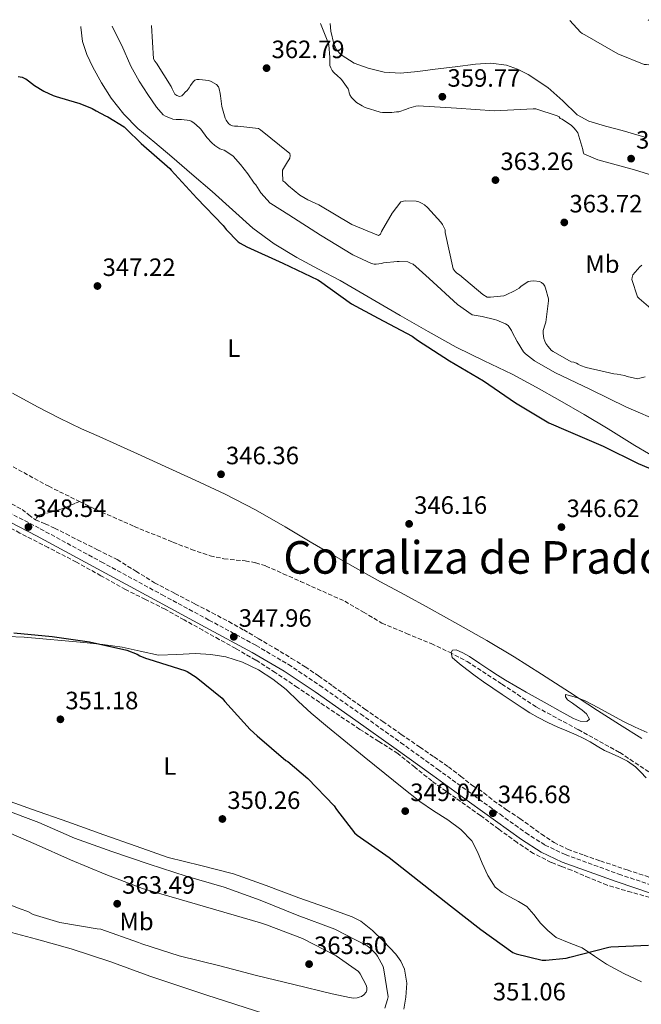
# Model space of a CAD drawing. Units: metres. Extents: x 580507 to 583959, y 4698824 to 4701178.
# Drawn here: x 581078 to 581327, y 4700754 to 4701147 of the extents above; entities that cross this region are included whole.
import ezdxf
from ezdxf.enums import TextEntityAlignment as Align

# ---------------------------------------------------------------- set-up
doc = ezdxf.new("R2010")
doc.units = ezdxf.units.M
doc.header["$MEASUREMENT"] = 0
doc.linetypes.add('DGN Style 3', pattern=[2.435891, 1.739922, -0.695969])
for name, color, linetype, lineweight in [('Camino', 7, 'DGN Style 3', 0), ('Cota de punto acotado terreno', 7, 'Continuous', 0), ('Curva de nivel directora', 30, 'Continuous', 30), ('Curva de nivel intermedia', 30, 'Continuous', 0), ('Etiqueta de uso rústico', 92, 'Continuous', 0), ('Línea de cambio de uso (parcela vista)', 92, 'Continuous', 0), ('Margen derecho', 7, 'Continuous', 0), ('Punto acotado terreno (símbolo)', 7, 'Continuous', 0), ('Texto de Corraliza', 7, 'Continuous', 0), ('Vaguada', 142, 'DGN Style 3', 13)]:
    doc.layers.add(name, color=color, linetype=linetype, lineweight=lineweight)
doc.styles.add('Style-Arial', font='arial.ttf')

# ---------------------------------------------------------------- blocks, each defined once
blk = doc.blocks.new('5PATER')
at = {"layer": 'Punto acotado terreno (símbolo)', "linetype": 'Continuous', "lineweight": 0}
h = blk.add_hatch(color=51, dxfattribs=at)
edge = h.paths.add_edge_path()
edge.add_ellipse((0, 0), major_axis=(-0.11, -0.111), ratio=0.999422, start_angle=0, end_angle=360)

msp = doc.modelspace()

# ---------------------------------------------------------------- linework, layer by layer
at = {"layer": 'Camino', "color": 7, "linetype": 'DGN Style 3', "lineweight": 0}
msp.add_polyline3d([(581058.72, 4700958.34, 348.47), (581086.6, 4700943.88, 348.54), (581110.94, 4700930.69, 348.61), (581135.26, 4700917.5, 348.67), (581153.97, 4700907.43, 348.57), (581172.75, 4700897.31, 348.29), (581185.7, 4700889.68, 348), (581198.2, 4700881.36, 347.71), (581214.45, 4700869.97, 347.39), (581230.58, 4700858.47, 347.13), (581245.21, 4700847.9, 347), (581259.83, 4700837.34, 346.88), (581270.19, 4700829.88, 346.76), (581280.49, 4700822.49, 346.62), (581288.12, 4700817.61, 346.23), (581296.25, 4700813.77, 345.85), (581317.56, 4700806, 345.67), (581339.15, 4700798.75, 345.53)], dxfattribs=at)
at = {"layer": 'Curva de nivel directora', "color": 30, "linetype": 'Continuous', "lineweight": 30, "elevation": 350, "flags": 128}
for points in [[(581077.8, 4701124.43), (581079.43, 4701124.21), (581080.4, 4701123.71), (581080.79, 4701123.53), (581081.92, 4701122.79), (581084.28, 4701120.92), (581087.99, 4701118.58), (581091.7, 4701116.83), (581092.9, 4701116.43), (581097.84, 4701115.03), (581102.33, 4701113.71), (581107.33, 4701111.66), (581108.92, 4701110.75), (581112.67, 4701108.74), (581113.54, 4701108.31), (581120.07, 4701104.43), (581120.93, 4701103.57), (581126.95, 4701097.71), (581138.27, 4701087.79), (581138.85, 4701087.13), (581149.17, 4701075.86), (581159.68, 4701064.91), (581160.79, 4701063.42), (581165.65, 4701058.44), (581166.37, 4701057.91), (581169.03, 4701056.46), (581183.52, 4701049.97), (581197.42, 4701043.31), (581198.11, 4701042.83), (581210.94, 4701033.71), (581221.46, 4701028.01), (581235.04, 4701020.75), (581237.21, 4701019.23), (581250.02, 4701010.88), (581263.52, 4701002.99), (581276.31, 4700994.14), (581289.71, 4700986.15), (581297.34, 4700982.79), (581311.31, 4700976.86), (581325.35, 4700969.97), (581339.27, 4700964.14)], [(581076.01, 4700902.33), (581091.36, 4700900.92), (581106.29, 4700898.73), (581121.2, 4700895.41), (581125.34, 4700893.85), (581126.37, 4700893.2), (581128.62, 4700892.2), (581129.96, 4700891.86), (581144.36, 4700887.33), (581145.22, 4700886.93), (581148.88, 4700884.65), (581159.2, 4700876.26), (581160.36, 4700874.95), (581170.39, 4700863.69), (581173.19, 4700861.24), (581184.69, 4700851.36), (581185.4, 4700850.9), (581193.46, 4700844.2), (581204.01, 4700833.28), (581204.84, 4700831.85), (581212.13, 4700822.46), (581213.08, 4700821.6), (581225.94, 4700812.58), (581237.86, 4700803.17), (581250.42, 4700793.38), (581262.48, 4700783.81), (581275.26, 4700774.71), (581276.62, 4700774.17), (581287.05, 4700771.6), (581288.46, 4700771.57), (581296.61, 4700772.4), (581298.07, 4700772.78), (581313.66, 4700776.82), (581314.48, 4700776.9), (581329.49, 4700777.59)]]:
    msp.add_lwpolyline(points, dxfattribs=at)
at = {"layer": 'Curva de nivel intermedia', "color": 30, "linetype": 'Continuous', "lineweight": 0, "flags": 128}
for points, elevation in [([(581298.07, 4701146.78), (581302.32, 4701142.21), (581302.99, 4701141.7), (581304.1, 4701141.05), (581317.29, 4701133.53), (581327.78, 4701129.21), (581328.72, 4701129.2), (581332.55, 4701128.68), (581342.23, 4701128.58), (581343.03, 4701129.18), (581343.35, 4701130.08), (581343.6, 4701131.24), (581343.7, 4701132.56), (581343.47, 4701133.45), (581342.94, 4701134.45), (581342.31, 4701135.34), (581340.96, 4701136.8), (581329.68, 4701146.78), (581329.35, 4701147.15)], 360), ([(581115.28, 4701144.63), (581116.64, 4701141.78), (581119.18, 4701136.81), (581122.74, 4701128.63), (581126.07, 4701122.62), (581129.6, 4701117.33), (581133.01, 4701112.27), (581135.71, 4701109.11), (581136.6, 4701108.67), (581139.53, 4701107.39), (581140.8, 4701107.27), (581141.96, 4701107.35), (581142.99, 4701107.35), (581146.37, 4701106.91), (581146.87, 4701106.67), (581147.92, 4701105.92), (581150.13, 4701104), (581150.67, 4701103.38), (581153.11, 4701100.09), (581155.13, 4701097.98), (581156.25, 4701096.95), (581158.27, 4701095.63), (581159.15, 4701095.35), (581159.98, 4701094.99), (581163.51, 4701092.83), (581163.64, 4701092.67), (581166.52, 4701089.37), (581169.51, 4701085.55), (581172.07, 4701081.93), (581172.65, 4701081.18), (581174.7, 4701078.08), (581178.4, 4701073.9), (581178.62, 4701073.72), (581185.83, 4701069.27), (581198.47, 4701061.11), (581211.47, 4701053.31), (581218.87, 4701049.8), (581219.92, 4701049.59), (581220.79, 4701049.58), (581222.85, 4701049.86), (581223.71, 4701050.05), (581229.17, 4701050.57), (581229.96, 4701050.63), (581233.31, 4701050.44), (581234.23, 4701050.11), (581235.3, 4701049.58), (581235.47, 4701049.48), (581236.63, 4701048.64), (581241.83, 4701043.75), (581253.19, 4701033.47), (581259.11, 4701029.35), (581259.89, 4701029.12), (581263.04, 4701028.58), (581268.03, 4701027.49), (581268.95, 4701027.13), (581272.35, 4701025.72), (581273.38, 4701025), (581274.03, 4701024.25), (581274.73, 4701023.08), (581275.07, 4701022.41), (581276.98, 4701018.63), (581279.53, 4701014.47), (581280.29, 4701013.72), (581283.99, 4701010.91), (581292.01, 4701006.31), (581306.31, 4700999.46), (581320.75, 4700992.43), (581334.94, 4700986.3)], 355), ([(581131.01, 4701144.81), (581131.8, 4701131.55), (581132.31, 4701130.63), (581133.03, 4701129.76), (581138.93, 4701120.45), (581139.24, 4701119.54), (581140.38, 4701117.35), (581141.19, 4701116.84), (581142.2, 4701116.52), (581143.07, 4701116.71), (581143.78, 4701117.37), (581144.43, 4701118.15), (581145.27, 4701118.94), (581146.11, 4701119.98), (581146.6, 4701120.87), (581147.68, 4701122.34), (581148.32, 4701122.94), (581149.12, 4701123.25), (581150.1, 4701123.28), (581153.91, 4701122.92), (581154.9, 4701122.51), (581157.03, 4701121.27), (581157.77, 4701120.34), (581158.06, 4701119.55), (581158.49, 4701117.64), (581158.5, 4701116.69), (581159.11, 4701112.47), (581160.46, 4701107.83), (581160.89, 4701107.01), (581161.82, 4701105.71), (581162.49, 4701105.16), (581163.31, 4701104.79), (581164.2, 4701104.66), (581165.52, 4701104.69), (581173.8, 4701103.74), (581174.53, 4701103.23), (581186.2, 4701093.78), (581186.43, 4701092.86), (581186.24, 4701091.9), (581185.83, 4701091.16), (581185.27, 4701090.46), (581183.38, 4701087.05), (581183.31, 4701086.19), (581183.49, 4701082.85), (581184.26, 4701082.26), (581185.72, 4701080.75), (581190.22, 4701077.15), (581193.4, 4701075.21), (581197.87, 4701073.2), (581211.03, 4701065.42), (581221.67, 4701061.03), (581222.39, 4701061.55), (581222.83, 4701062.58), (581227.11, 4701069.91), (581230.6, 4701074.46), (581231.67, 4701074.75), (581232.57, 4701074.83), (581236.71, 4701074.63), (581237.76, 4701074.37), (581239.15, 4701073.8), (581240.07, 4701073.19), (581241.27, 4701072.14), (581246.55, 4701066.28), (581247.19, 4701065.33), (581248.23, 4701063.2), (581248.31, 4701062.23), (581251.49, 4701047.69), (581252.29, 4701046.61), (581252.99, 4701045.96), (581254, 4701045.3), (581263.26, 4701037.46), (581265.08, 4701036.32), (581266.32, 4701036.31), (581271.71, 4701036.95), (581272.61, 4701037.25), (581276.03, 4701038.87), (581277.81, 4701040), (581278.43, 4701040.55), (581281.43, 4701042.58), (581282.36, 4701042.75), (581283.74, 4701042.82), (581285.95, 4701042.6), (581286.75, 4701042.15), (581287.55, 4701041.52), (581288.02, 4701040.8), (581288.37, 4701039.96), (581289.52, 4701035.7), (581289.53, 4701034.89), (581288.51, 4701026.39), (581288.19, 4701025.64), (581287.46, 4701022.99), (581287.46, 4701021.83), (581287.7, 4701019.89), (581288.01, 4701018.83), (581288.51, 4701017.83), (581289.23, 4701016.73), (581290.69, 4701015.1), (581291.37, 4701014.6), (581298.63, 4701010.57), (581299.69, 4701010.41), (581300.7, 4701010.03)], 360), ([(581232.88, 4701111.42), (581229.79, 4701110.38), (581228.78, 4701110.37), (581226.98, 4701110.13), (581223.19, 4701110.14), (581222.35, 4701110.28), (581216.33, 4701112.1), (581215.07, 4701112.71), (581212.87, 4701114.15), (581211.62, 4701115.23), (581210.89, 4701116.03), (581210.27, 4701117.11), (581209.99, 4701117.89), (581209.87, 4701118.75), (581209.49, 4701119.48), (581206.86, 4701123.27), (581206.23, 4701123.92), (581205.5, 4701124.47), (581203.75, 4701126.19), (581203.17, 4701126.92), (581202.59, 4701127.88), (581202.27, 4701128.87), (581202.17, 4701129.85), (581202.27, 4701132.1), (581201.81, 4701137.07), (581201.49, 4701138.25), (581198.47, 4701145.61)], 360), ([(581333.75, 4701084.14), (581323.94, 4701087.14), (581309.25, 4701091.24), (581303.71, 4701093.59), (581303.39, 4701094.42), (581303.24, 4701095.28), (581301.19, 4701102.02), (581300.51, 4701103.07), (581299.68, 4701104.03), (581298.71, 4701104.92), (581295.04, 4701107.43), (581294.26, 4701107.68), (581293.75, 4701108.41), (581293.02, 4701108.76), (581284.51, 4701111.55), (581283.46, 4701111.55), (581268.04, 4701110.78), (581252.84, 4701111.86), (581237.51, 4701112.82), (581236.63, 4701112.68), (581233.71, 4701111.82), (581232.88, 4701111.42)], 360), ([(581326.77, 4701049.15), (581326.04, 4701048.52), (581323.21, 4701045.29), (581322.91, 4701044.25), (581322.81, 4701043.38), (581325.14, 4701036.49), (581325.73, 4701035.83), (581332.26, 4701030.2)], 365), ([(581300.7, 4701010.03), (581301.45, 4701009.59), (581302.35, 4701009.12), (581304.64, 4701008.28), (581315.64, 4701005.72), (581316.91, 4701005.63), (581319.89, 4701005.04), (581320.89, 4701004.67), (581325.09, 4701003.8), (581326, 4701003.96), (581328.11, 4701004.61)], 360), ([(581328.89, 4700862.57), (581324.15, 4700864.66), (581319.46, 4700866.96), (581314.85, 4700869.42), (581309.53, 4700872.33), (581304.18, 4700875.2), (581301.11, 4700876.37), (581297.96, 4700877.3), (581296.34, 4700877.65), (581296.3, 4700876.78), (581297.19, 4700875.62), (581299.18, 4700874.24), (581301.15, 4700872.83), (581302.93, 4700871.43), (581304.68, 4700869.93), (581305.86, 4700867.91), (581304.83, 4700866.91), (581302.13, 4700867), (581299.54, 4700868.18), (581294.26, 4700871.04), (581289.01, 4700873.95), (581280.65, 4700878.64), (581272.34, 4700883.42), (581269.2, 4700885.36), (581266.11, 4700887.36), (581262.06, 4700890.09), (581258.01, 4700892.84), (581255.37, 4700894.32), (581252.62, 4700895.54), (581251.23, 4700895.45), (581250.64, 4700894.54), (581251.11, 4700892.49), (581253.94, 4700889.99), (581256.87, 4700887.71), (581260.21, 4700885.19), (581263.59, 4700882.73), (581267.3, 4700880.2), (581271.03, 4700877.69), (581275.01, 4700875.04), (581279, 4700872.41), (581282.14, 4700870.42), (581285.36, 4700868.55), (581289.27, 4700866.54), (581293.26, 4700864.7), (581296.92, 4700863.17), (581300.59, 4700861.63), (581303.41, 4700860.28), (581306.18, 4700858.84), (581309.02, 4700857.13), (581311.86, 4700855.41), (581314.73, 4700854.12), (581317.62, 4700852.87), (581321.07, 4700851.03), (581324.24, 4700848.76), (581326.42, 4700846.67), (581328.51, 4700844.49)], 345), ([(581224.21, 4700752.5), (581225.3, 4700755.94), (581225.48, 4700756.96), (581223.69, 4700768.56), (581223.37, 4700769.4), (581221.23, 4700773.24), (581220.58, 4700774.12), (581218.13, 4700776.55), (581217.11, 4700777.32), (581204.16, 4700784.04), (581189.13, 4700789.58), (581174.37, 4700795.53), (581160.07, 4700800.79), (581144.89, 4700805.16), (581130.09, 4700809.98), (581115.22, 4700815.02), (581100.29, 4700820.33), (581085.97, 4700826.56), (581071.53, 4700832.06)], 355), ([(581070.79, 4700823.98), (581084.9, 4700817.82), (581098.61, 4700811.66), (581112.73, 4700805.82), (581127.36, 4700800.28), (581174.6, 4700786.47), (581175.77, 4700786.16), (581176.89, 4700785.71), (581191.35, 4700780.27), (581204.79, 4700773.34), (581213.65, 4700767.1), (581214.35, 4700766.16), (581216.79, 4700761.68), (581216.98, 4700760.67), (581216.97, 4700759.71), (581216.73, 4700758.84), (581215.85, 4700757.76), (581214.88, 4700757.18), (581213.95, 4700756.8), (581213.16, 4700756.61), (581211.71, 4700756.52)], 360), ([(581211.71, 4700756.52), (581210.1, 4700756.66), (581203.09, 4700758.18), (581187.89, 4700761.91), (581172.96, 4700765.45), (581158.33, 4700769.37), (581142.05, 4700773.3), (581127.1, 4700778.12), (581125.87, 4700778.74), (581110.8, 4700784.01), (581109.27, 4700784.15), (581094.44, 4700786.68), (581083.8, 4700789.92), (581081.61, 4700791.01), (581078.55, 4700792.07), (581064.55, 4700797.62)], 360)]:
    msp.add_lwpolyline(points, dxfattribs=dict(at, elevation=elevation))
at = {"layer": 'Línea de cambio de uso (parcela vista)', "color": 92, "linetype": 'Continuous', "lineweight": 0}
for points in [[(581230.31, 4701028.97, 349.29), (581206.38, 4701042.99, 349.55), (581197.72, 4701047.59, 349.71), (581189.03, 4701052.14, 349.87), (581179.94, 4701057.6, 349.81), (581171.43, 4701063.91, 349.74), (581163.29, 4701071.24, 349.87), (581155.18, 4701078.57, 349.99), (581147.15, 4701085.49, 350.08), (581139.11, 4701092.39, 350.12), (581132.33, 4701098.06, 350.06), (581125.55, 4701103.72, 349.99), (581119.9, 4701109.47, 349.99), (581114.92, 4701115.88, 349.99), (581111.01, 4701121.91, 350.01), (581107.56, 4701128.23, 350.06), (581105.13, 4701133.23, 350.14), (581103.47, 4701138.47, 350.25), (581102.75, 4701144.22, 350.42), (581102.74, 4701144.48, 350.42)], [(581202.39, 4701145.65, 359.25), (581202.65, 4701142.56, 359.41), (581203.76, 4701137.45, 359.4), (581204.87, 4701135.07, 359.1), (581206.7, 4701133.1, 358.76), (581211.88, 4701129.82, 358.4), (581217.51, 4701127.79, 358.19), (581223.94, 4701126.2, 358.11), (581230.38, 4701125.8, 358.06), (581237.32, 4701126.52, 358.02), (581244.27, 4701127.34, 357.99), (581252.33, 4701128.39, 358.02), (581260.39, 4701129.45, 358.12), (581266.57, 4701129.81, 358.32), (581272.75, 4701129, 358.51), (581277.2, 4701127.43, 358.56), (581281.36, 4701125.27, 358.6), (581289.26, 4701120.11, 358.7), (581295.27, 4701114.71, 358.82), (581301.05, 4701109.14, 358.94), (581305.58, 4701106.6, 359.02), (581312.28, 4701104.7, 359.12), (581319.02, 4701102.95, 359.21), (581328.03, 4701100.29, 358.66)], [(581334.89, 4700970.79, 350.06), (581324.06, 4700977.16, 350.16), (581313.38, 4700983.79, 350.25), (581303.77, 4700989.47, 350.29), (581294.12, 4700995.11, 350.31), (581284.61, 4701000.43, 350.39), (581274.99, 4701005.55, 350.44), (581263.83, 4701010.96, 350.12), (581252.71, 4701016.43, 349.67), (581241.47, 4701022.62, 349.41), (581230.31, 4701028.97, 349.29)], [(581075.45, 4700998.03, 347.14), (581085.54, 4700992.56, 346.99), (581094.23, 4700988.09, 346.91), (581103.02, 4700983.85, 346.86), (581110.12, 4700980.68, 346.83), (581117.22, 4700977.52, 346.79), (581126.83, 4700973.17, 346.6), (581136.42, 4700968.81, 346.41), (581148.48, 4700963.3, 346.38), (581160.49, 4700957.68, 346.35), (581172.58, 4700951.42, 346.25), (581184.42, 4700944.68, 346.15), (581194.42, 4700938.7, 346.08), (581204.46, 4700932.78, 346.03), (581213.47, 4700927.73, 345.99), (581222.5, 4700922.73, 345.96), (581232.17, 4700917.45, 345.93), (581241.83, 4700912.17, 345.9), (581253.38, 4700905.8, 345.85), (581264.87, 4700899.31, 345.77), (581275.87, 4700892.72, 345.54), (581286.7, 4700885.87, 345.26), (581297.9, 4700878.61, 345.08), (581309.1, 4700871.34, 344.94), (581317.88, 4700865.67, 344.88), (581326.76, 4700860.14, 344.87)], [(581103.94, 4700898.51, 349.21), (581080.14, 4700900.62, 349.47), (581073.32, 4700900.92, 349.42)], [(581326.73, 4700762.96, 349.98), (581319.61, 4700766.26, 350.11), (581312.71, 4700770, 350.05), (581307.85, 4700773.23, 349.68), (581303.05, 4700776.52, 349.28), (581297.8, 4700778.51, 348.8), (581292.61, 4700780.68, 348.51), (581289.33, 4700783.41, 348.51), (581286.34, 4700786.44, 348.51), (581283.72, 4700789.88, 348.51), (581280.84, 4700793.04, 348.51), (581277.52, 4700795.06, 348.51), (581274.12, 4700796.94, 348.51), (581271.09, 4700798.66, 348.51), (581268.29, 4700800.78, 348.51), (581265.31, 4700805.39, 348.54), (581263.05, 4700810.38, 348.57), (581261.13, 4700814.85, 348.54), (581258.95, 4700819.21, 348.51), (581254.57, 4700823.85, 348.51), (581249.35, 4700827.6, 348.51), (581243.68, 4700831.2, 348.46), (581238.15, 4700834.96, 348.38), (581231.12, 4700840.53, 348.18), (581224.13, 4700846.16, 348), (581215.97, 4700852.81, 347.9), (581207.82, 4700859.47, 347.87), (581201.27, 4700864.86, 347.87), (581194.76, 4700870.28, 347.87), (581189.77, 4700874.94, 347.87), (581184.84, 4700879.69, 347.87), (581179.49, 4700883.86, 347.89), (581173.7, 4700887.5, 347.93), (581167.39, 4700890.59, 348.01), (581160.71, 4700892.68, 348.13), (581154.64, 4700893.68, 348.25), (581148.55, 4700894.09, 348.38), (581141.15, 4700893.62, 348.48), (581133.77, 4700893.45, 348.57), (581126.5, 4700895.03, 348.81), (581119.24, 4700896.65, 349.02), (581111.6, 4700897.64, 349.12), (581103.94, 4700898.51, 349.21)], [(581069.71, 4700836.7, 353.08), (581083.14, 4700831.95, 353.12), (581097.57, 4700826.8, 353.11), (581112.01, 4700821.64, 352.93), (581124.83, 4700817.12, 352.44), (581137.67, 4700812.68, 351.9), (581150.71, 4700809.46, 351.58), (581163.72, 4700806.16, 351.26), (581176.82, 4700801.38, 350.74), (581189.89, 4700796.56, 350.37), (581200.52, 4700792.76, 350.45), (581211.14, 4700788.94, 350.69), (581214.64, 4700787.18, 350.76), (581219.28, 4700783.48, 350.88), (581223.69, 4700779.21, 351.01), (581228.6, 4700774.07, 351.16), (581230.59, 4700771.22, 351.25), (581232.07, 4700768.01, 351.33), (581232.93, 4700762.45, 351.4), (581232.52, 4700756.88, 351.45), (581231.78, 4700752.07, 351.59)], [(581175.88, 4700750.35, 354.59), (581153.06, 4700757.61, 356.03), (581130.37, 4700765.26, 357.47), (581114.74, 4700770.98, 358.05), (581098.95, 4700776.2, 358.24), (581085.06, 4700779.98, 358.17), (581071.17, 4700783.76, 358.11)]]:
    msp.add_polyline3d(points, dxfattribs=at)
at = {"layer": 'Margen derecho', "color": 7, "linetype": 'Continuous', "lineweight": 0}
msp.add_polyline3d([(581057.25, 4700955.5, 348.47), (581085.1, 4700941.06, 348.54), (581109.42, 4700927.88, 348.61), (581133.74, 4700914.69, 348.67), (581152.46, 4700904.61, 348.57), (581171.18, 4700894.53, 348.29), (581184, 4700886.97, 348), (581196.39, 4700878.72, 347.71), (581212.6, 4700867.36, 347.39), (581228.71, 4700855.87, 347.13), (581243.34, 4700845.31, 347), (581257.96, 4700834.75, 346.88), (581268.32, 4700827.29, 346.76), (581278.7, 4700819.84, 346.62), (581286.57, 4700814.8, 346.23), (581295.02, 4700810.82, 345.85), (581316.5, 4700802.98, 345.67), (581338.15, 4700795.71, 345.53)], dxfattribs=at)
at = {"layer": 'Vaguada', "color": 142, "linetype": 'DGN Style 3', "lineweight": 13}
for points in [[(580975.03, 4701007.11, 348.23), (580979.79, 4701005.57, 348.25), (580984.11, 4701004.08, 348.33), (580991.49, 4701000.71, 348.36), (580998.57, 4700996.65, 348.27), (581006.46, 4700992.08, 348.13), (581014.31, 4700987.44, 348.01), (581022.48, 4700982.31, 347.93), (581030.7, 4700977.26, 347.88), (581041.17, 4700971.96, 347.88), (581051.69, 4700966.76, 347.88), (581061.32, 4700961.43, 347.86), (581070.95, 4700956.08, 347.75), (581075.14, 4700953.8, 347.53), (581079.34, 4700951.53, 347.18), (581082.01, 4700949.49, 346.87), (581084.7, 4700947.47, 346.6)], [(581071.48, 4700970.99, 347.46), (581089.96, 4700960.83, 347.13), (581102.31, 4700954.75, 346.85)], [(581102.31, 4700954.75, 346.85), (581100.43, 4700953.94, 346.71), (581098.55, 4700953.13, 346.6), (581094.79, 4700951.77, 346.57), (581090.97, 4700950.54, 346.6), (581087.71, 4700949.81, 346.6), (581086.22, 4700949.26, 346.6), (581085.15, 4700948.24, 346.6), (581084.7, 4700947.47, 346.6)], [(581102.31, 4700954.75, 346.85), (581108.86, 4700951.53, 346.69), (581124.15, 4700944.84, 346.5), (581139.58, 4700938.48, 346.44), (581146.96, 4700935.66, 346.68), (581154.43, 4700933.1, 346.95), (581159.95, 4700931.9, 346.98), (581168.48, 4700931.02, 346.96), (581172.67, 4700930.31, 346.95), (581176.7, 4700929.01, 346.95), (581183.64, 4700925.94, 347.08), (581190.52, 4700922.86, 347.21), (581199.37, 4700918.9, 346.17), (581208.19, 4700914.93, 345.16), (581215.62, 4700910.62, 345.25), (581223.03, 4700906.22, 345.41), (581232.86, 4700902.09, 345.7), (581242.75, 4700898.03, 345.93), (581249.99, 4700894.6, 345.94), (581257.08, 4700890.86, 345.93), (581270.95, 4700881.83, 346.05), (581284.73, 4700872.68, 346.18), (581301.42, 4700863.68, 346.15), (581318.01, 4700854.51, 345.93), (581331.25, 4700845.75, 344.89)], [(581332.33, 4700796.07, 344.75), (581322.6, 4700798.72, 344.74), (581312.93, 4700801.58, 344.75), (581305.84, 4700804.51, 344.97), (581298.79, 4700807.53, 345.19), (581294.69, 4700809.08, 345.26), (581290.6, 4700810.67, 345.32), (581283.57, 4700814.26, 345.49), (581276.97, 4700818.6, 345.64), (581269.67, 4700823.98, 345.68), (581262.37, 4700829.36, 345.71), (581252.64, 4700836.26, 345.8), (581242.92, 4700843.18, 345.9), (581236.17, 4700848.7, 345.99), (581229.35, 4700854.12, 346.09), (581221.78, 4700858.97, 346.21), (581214.18, 4700863.79, 346.35), (581206.18, 4700869.16, 346.59), (581198.18, 4700874.54, 346.86), (581189.29, 4700880.52, 346.84), (581180.39, 4700886.51, 346.79), (581172.62, 4700891.44, 347.11), (581164.65, 4700896.04, 347.37), (581158.09, 4700899.69, 347.34), (581151.53, 4700903.34, 347.31), (581144.01, 4700907.53, 347.33), (581136.49, 4700911.72, 347.37), (581128.57, 4700915.7, 347.43), (581120.62, 4700919.6, 347.5), (581110.83, 4700925.12, 347.6), (581101.03, 4700930.6, 347.69), (581089.73, 4700936.38, 347.61), (581078.44, 4700942.19, 347.5), (581064.77, 4700949.45, 347.6)], [(581084.7, 4700947.47, 346.6), (581088.51, 4700945.81, 346.99), (581092.33, 4700944.17, 347.5), (581096.9, 4700941.8, 347.49), (581101.48, 4700939.44, 347.5), (581109.42, 4700935.52, 347.62), (581117.35, 4700931.56, 347.69), (581124.78, 4700926.96, 347.66), (581132.2, 4700922.35, 347.63), (581140.33, 4700918.09, 347.59), (581148.46, 4700913.84, 347.56), (581155.18, 4700910.32, 347.51), (581161.9, 4700906.8, 347.43), (581167.82, 4700903.51, 347.3), (581173.67, 4700900.08, 347.18), (581180.31, 4700896.14, 347.11), (581186.92, 4700892.14, 347.05), (581192.38, 4700888.74, 347.02), (581197.74, 4700885.16, 346.99), (581203.47, 4700881.04, 346.73), (581209.19, 4700876.91, 346.47), (581216.25, 4700871.89, 346.42), (581223.34, 4700866.92, 346.41), (581230.76, 4700861.8, 346.45), (581238.18, 4700856.68, 346.47), (581243.88, 4700852.75, 346.44), (581249.57, 4700848.81, 346.35), (581254.46, 4700845.07, 346.18), (581259.3, 4700841.26, 346.03), (581261.54, 4700839.85, 346.01), (581263.78, 4700838.44, 346.03), (581265.67, 4700836.84, 346.06), (581267.56, 4700835.24, 346.09), (581272.83, 4700831.72, 346.06), (581278.12, 4700828.2, 346.03), (581282.4, 4700825.07, 346.04), (581286.69, 4700821.93, 346.03), (581291.77, 4700818.61, 345.88), (581297.19, 4700815.91, 345.71), (581303.73, 4700813.5, 345.57), (581310.31, 4700811.24, 345.45), (581321.01, 4700807.63, 345.42), (581331.75, 4700804.14, 345.39)]]:
    msp.add_polyline3d(points, dxfattribs=at)

# ---------------------------------------------------------------- block references
at = {"layer": 'Punto acotado terreno (símbolo)', "color": 7, "linetype": 'Continuous', "lineweight": 0, "xscale": 10, "yscale": 10, "zscale": 10}
for p in [(581176.96, 4701127.8, 362.79), (581247.15, 4701116.39, 359.77), (581322.52, 4701091.67, 359.96), (581268.36, 4701083.1, 363.26), (581295.85, 4701066.19, 363.72), (581109.43, 4701040.81, 347.22), (581158.77, 4700965.64, 346.36), (581233.88, 4700945.84, 346.16), (581081.87, 4700944.59, 348.54), (581294.7, 4700944.55, 346.62), (581163.86, 4700900.75, 347.96), (581094.63, 4700867.8, 351.18), (581232.34, 4700831.16, 349.04), (581159.32, 4700828, 350.26), (581267.31, 4700830.32, 346.68), (581117.31, 4700794.16, 363.49), (581193.93, 4700770.06, 363.5)]:
    msp.add_blockref('5PATER', p, dxfattribs=at)

# ---------------------------------------------------------------- texts
at = {"layer": 'Cota de punto acotado terreno', "color": 7, "linetype": 'Continuous', "lineweight": 0, "style": 'Style-Arial'}
for s, p in [('362.79', (581178.95, 4701131.8, 362.79)), ('359.77', (581249.2, 4701120.39, 359.77)), ('359.96', (581324.51, 4701095.67, 359.96)), ('363.26', (581270.35, 4701087.1, 363.26)), ('363.72', (581297.9, 4701070.19, 363.72)), ('347.22', (581111.48, 4701044.81, 347.22)), ('346.36', (581160.75, 4700969.64, 346.36)), ('348.54', (581083.86, 4700948.59, 348.54)), ('346.16', (581235.87, 4700949.84, 346.16)), ('346.62', (581296.76, 4700948.55, 346.62)), ('347.96', (581165.84, 4700904.75, 347.96)), ('351.18', (581096.62, 4700871.8, 351.18)), ('349.04', (581234.33, 4700835.16, 349.04)), ('346.68', (581269.3, 4700834.32, 346.68)), ('350.26', (581161.3, 4700832, 350.26)), ('363.49', (581119.3, 4700798.16, 363.49)), ('363.50', (581195.92, 4700774.06, 363.5)), ('351.06', (581267.32, 4700755.56, 351.06))]:
    msp.add_text(s, height=7, dxfattribs=at).set_placement(p)
at = {"layer": 'Etiqueta de uso rústico', "color": 92, "linetype": 'Continuous', "lineweight": 0, "style": 'Style-Arial'}
for s, p in [('Mb', (581311.0671, 4701049.5758, 363.79)), ('L', (581163.8684, 4701015.9828, 347.24)), ('L', (581138.2884, 4700849.1628, 351.26)), ('Mb', (581125.0471, 4700787.0858, 362.07))]:
    msp.add_text(s, height=7, rotation=0.04968, dxfattribs=at).set_placement(p, align=Align.MIDDLE_CENTER)
at = {"layer": 'Texto de Corraliza', "color": 7, "linetype": 'Continuous', "lineweight": 0, "style": 'Style-Arial'}
msp.add_text('Corraliza de Pradogarraza', height=13, dxfattribs=at).set_placement((581183.64, 4700925.94, 347.08))

doc.saveas('drawing.dxf')
